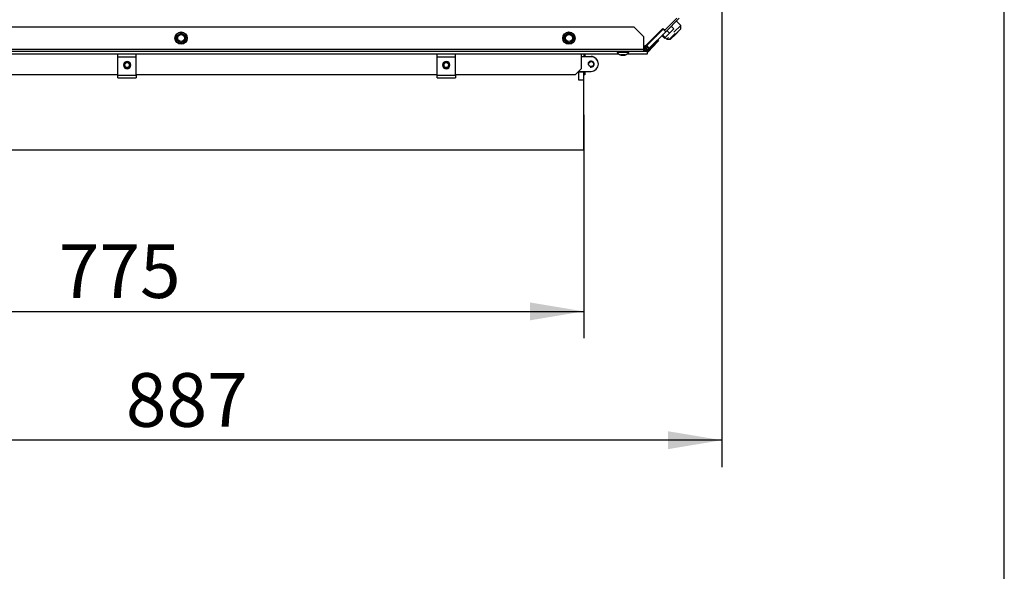
# Model space of a CAD drawing. Units: millimetres. Extents: x 0 to 932, y 1 to 1486.
# Drawn here: x 760 to 840, y 338 to 383 of the extents above; entities that cross this region are included whole.
import ezdxf
from ezdxf.enums import TextEntityAlignment as Align

# ---------------------------------------------------------------- set-up
doc = ezdxf.new("R2010")
doc.units = ezdxf.units.MM
for name, color, linetype in [('Default', 7, 'Continuous'), ('H19-075R', 7, 'Continuous'), ('H19-203-0', 7, 'Continuous'), ('H19-540', 7, 'Continuous'), ('H19-617', 7, 'Continuous'), ('H19-618', 7, 'Continuous'), ('H19-633L', 7, 'Continuous'), ('H19-681', 7, 'Continuous'), ('H19-683L', 7, 'Continuous'), ('H23-183', 7, 'Continuous'), ('NUT_DIN_EN_ISO_4', 7, 'Continuous'), ('RYCHLOMATICE_SNU', 7, 'Continuous'), ('SCREW_BN_9524_M5', 7, 'Continuous'), ('SCREW_DIN_7991_M', 7, 'Continuous'), ('SCREW_DIN_912_M5', 7, 'Continuous'), ('SCREW_DIN_912_M6', 7, 'Continuous'), ('SCREW_DIN_933_M5', 7, 'Continuous'), ('SCREW_DIN_ISO_10', 7, 'Continuous'), ('SCREW_ISO_7380_M', 7, 'Continuous')]:
    doc.layers.add(name, color=color, linetype=linetype)
doc.styles.add('SEACAD_Arial_Narrow', font='ARIALN.TTF')
doc.dimstyles.new('ISO', dxfattribs={"dimtxt": 4.375, "dimasz": 4.375, "dimexe": 2.1875, "dimexo": 0, "dimgap": 1.09375, "dimtad": 1, "dimlfac": 10, "dimtxsty": 'SEACAD_Arial_Narrow', "dimblk1": '_SE_FILLED', "dimblk2": '_SE_FILLED', "dimsah": 1, "dimcen": 2.1875, "dimadec": 0, "dimazin": 0, "dimtfac": 0.75, "dimtdec": 3, "dimtmove": 0, "dimatfit": 3, "dimfxl": 1, "dimarcsym": 0})

# ---------------------------------------------------------------- blocks, each defined once
blk = doc.blocks.new('SE18')
at = {"layer": 'H19-075R', "color": 7, "linetype": 'Continuous'}
for p, q in [((811.975, 381.979), (811.94, 382.014)), ((812.011, 382.085), (812.046, 382.05)), ((812.016, 382.09), (812.051, 382.054))]:
    blk.add_line(p, q, dxfattribs=at)
blk.add_ellipse((811.372, 381.941), major_axis=(0.283, -0.283), ratio=0.999976, start_param=5.777825, end_param=6.283185, dxfattribs=at)
at = {"layer": 'H19-203-0', "color": 7, "linetype": 'Continuous'}
for p, q in [((813.641, 382.513), (813.288, 382.867)), ((813.641, 382.513), (813.076, 381.948)), ((813.174, 381.763), (813.641, 382.23)), ((813.641, 382.23), (813.641, 382.513)), ((812.39, 381.502), (812.51, 381.382)), ((812.651, 381.523), (812.51, 381.382)), ((812.51, 381.382), (812.793, 381.382)), ((812.793, 381.382), (812.836, 381.425))]:
    blk.add_line(p, q, dxfattribs=at)
at = {"layer": 'H19-540', "color": 7, "linetype": 'Continuous'}
for p, q in [((805.731, 379.978), (805.731, 379.958)), ((805.831, 380.184), (805.831, 379.958)), ((805.731, 378.758), (805.731, 378.728)), ((805.731, 378.678), (805.831, 378.678)), ((805.831, 378.758), (805.831, 378.678)), ((805.831, 378.678), (805.831, 378.478)), ((805.831, 378.478), (805.731, 378.478))]:
    blk.add_line(p, q, dxfattribs=at)
at = {"layer": 'H19-617', "color": 7, "linetype": 'Continuous'}
for p, q in [((813.511, 383.09), (812.415, 381.994)), ((812.202, 382.206), (810.863, 380.866)), ((811.075, 380.654), (812.415, 381.994)), ((812.221, 382.224), (812.202, 382.206)), ((812.202, 382.206), (812.415, 381.994)), ((810.651, 380.778), (810.631, 380.778)), ((810.631, 380.478), (810.651, 380.478)), ((810.651, 380.478), (810.651, 380.778)), ((810.689, 380.781), (810.765, 380.801)), ((810.689, 380.781), (810.727, 380.483)), ((810.727, 380.483), (810.88, 380.524)), ((810.765, 380.801), (810.834, 380.841)), ((810.765, 380.801), (810.88, 380.524)), ((810.834, 380.841), (811.017, 380.603)), ((811.075, 380.654), (810.863, 380.866)), ((810.88, 380.524), (811.017, 380.603))]:
    blk.add_line(p, q, dxfattribs=at)
for radius, start, end in [(0.3, 270.00005, 277.35366), (0.6, 270.00005, 277.35366), (0.3, 307.64645, 315), (0.6, 307.64645, 315)]:
    blk.add_arc((810.651, 381.078), radius, start, end, dxfattribs=at)
at = {"layer": 'H19-618', "color": 7, "linetype": 'Continuous'}
for p, q in [((812.398, 382.189), (813.317, 383.108)), ((810.871, 380.945), (812.186, 382.26)), ((812.186, 382.26), (812.256, 382.189))]:
    blk.add_line(p, q, dxfattribs=at)
for centre, radius, start in [((812.327, 382.26), 0.1, 225), ((810.588, 381.228), 0.4, 276.08707)]:
    blk.add_arc(centre, radius, start, 315, dxfattribs=at)
at = {"layer": 'H19-633L', "color": 7, "linetype": 'Continuous'}
for p, q in [((809.831, 382.378), (738.345, 382.378)), ((810.631, 381.578), (809.831, 382.378)), ((810.631, 380.578), (810.631, 381.578)), ((811.218, 380.739), (811.763, 381.324)), ((811.837, 381.256), (811.291, 380.671)), ((811.763, 381.324), (811.837, 381.256)), ((810.631, 380.378), (736.431, 380.378)), ((736.545, 380.578), (810.631, 380.578)), ((810.631, 380.378), (810.631, 380.578)), ((810.931, 380.378), (810.631, 380.378)), ((810.931, 380.478), (810.651, 380.478)), ((810.931, 380.196), (810.931, 380.378)), ((811.218, 380.739), (811.004, 380.51)), ((811.291, 380.671), (811.077, 380.442)), ((811.291, 380.671), (811.218, 380.739)), ((736.431, 380.196), (808.574, 380.196)), ((736.431, 380.184), (808.59, 380.184)), ((805.531, 380.184), (805.531, 378.978)), ((809.272, 380.184), (810.931, 380.184)), ((809.288, 380.196), (810.931, 380.196)), ((810.931, 380.196), (810.931, 380.184)), ((805.031, 378.478), (805.531, 378.978)), ((767.781, 378.478), (743.281, 378.478)), ((793.781, 378.478), (769.281, 378.478)), ((805.031, 378.478), (795.281, 378.478))]:
    blk.add_line(p, q, dxfattribs=at)
for radius in [0.1, 0.2]:
    blk.add_arc((810.931, 380.578), radius, 270, 317, dxfattribs=at)
at = {"layer": 'H19-681', "color": 7, "linetype": 'Continuous'}
for p, q in [((805.531, 379.978), (805.731, 379.978)), ((805.731, 380.184), (805.731, 379.978)), ((805.331, 378.728), (805.731, 378.728)), ((805.331, 378.078), (805.331, 378.728)), ((805.731, 378.078), (805.731, 378.728)), ((805.331, 378.078), (805.731, 378.078)), ((805.731, 378.058), (805.731, 378.078))]:
    blk.add_line(p, q, dxfattribs=at)
at = {"layer": 'H19-683L', "color": 7, "linetype": 'Continuous'}
for p, q in [((806.331, 379.958), (805.531, 379.958)), ((805.331, 378.758), (806.331, 378.758)), ((805.331, 378.058), (805.331, 378.758)), ((805.731, 378.058), (805.331, 378.058)), ((805.731, 372.378), (805.731, 378.058)), ((728.531, 372.378), (805.731, 372.378))]:
    blk.add_line(p, q, dxfattribs=at)
blk.add_circle((806.331, 379.358), 0.207, dxfattribs=at)
for radius, start, end in [(0.25, 255, 195), (0.6, 270, 90)]:
    blk.add_arc((806.331, 379.358), radius, start, end, dxfattribs=at)
at = {"layer": 'H23-183', "color": 7, "linetype": 'Continuous'}
blk.add_line((805.831, 379.978), (806.331, 379.978), dxfattribs=at)
blk.add_arc((806.331, 379.378), 0.6, 359.04503, 90, dxfattribs=at)
at = {"layer": 'NUT_DIN_EN_ISO_4', "color": 7, "linetype": 'Continuous'}
for p, q in [((812.721, 381.878), (812.368, 381.524)), ((812.525, 382.074), (812.721, 381.878)), ((813.075, 382.231), (812.721, 381.878)), ((812.864, 382.442), (812.863, 382.442)), ((812.878, 382.428), (813.075, 382.231)), ((812.934, 382.09), (813.075, 382.231)), ((813.089, 382.215), (813.09, 382.217)), ((812.157, 381.735), (812.117, 381.666)), ((812.117, 381.666), (812.313, 381.469)), ((812.171, 381.721), (812.368, 381.524)), ((812.313, 381.469), (812.383, 381.509)), ((812.331, 381.487), (812.313, 381.469)), ((812.368, 381.524), (812.509, 381.666)), ((812.383, 381.509), (812.384, 381.51))]:
    blk.add_line(p, q, dxfattribs=at)
at = {"layer": 'RYCHLOMATICE_SNU', "color": 7, "linetype": 'Continuous'}
for p, q in [((767.781, 379.952), (767.781, 380.184)), ((767.781, 378.449), (767.781, 379.952)), ((767.781, 379.952), (769.281, 379.952)), ((769.281, 379.952), (769.281, 380.184)), ((769.281, 378.449), (769.281, 379.952)), ((793.781, 379.952), (793.781, 380.184)), ((793.781, 378.449), (793.781, 379.952)), ((793.781, 379.952), (795.281, 379.952)), ((795.281, 379.952), (795.281, 380.184)), ((795.281, 378.449), (795.281, 379.952)), ((767.781, 378.228), (767.781, 378.449)), ((767.781, 378.449), (769.281, 378.449)), ((767.781, 378.228), (769.281, 378.228)), ((769.281, 378.449), (769.281, 378.228)), ((793.781, 378.228), (793.781, 378.449)), ((793.781, 378.449), (795.281, 378.449)), ((793.781, 378.228), (795.281, 378.228)), ((795.281, 378.449), (795.281, 378.228))]:
    blk.add_line(p, q, dxfattribs=at)
for centre, start, end in [((768.531, 379.278), 90, 270), ((768.531, 379.278), 270, 90), ((794.531, 379.278), 90, 270), ((794.531, 379.278), 270, 90)]:
    blk.add_arc(centre, 0.3, start, end, dxfattribs=at)
at = {"layer": 'SCREW_BN_9524_M5', "color": 7, "linetype": 'Continuous'}
for centre, radius in [((768.531, 379.278), 0.25), ((768.531, 379.278), 0.201), ((794.531, 379.278), 0.25), ((794.531, 379.278), 0.201)]:
    blk.add_circle(centre, radius, dxfattribs=at)
for centre in [(768.531, 379.278), (794.531, 379.278)]:
    blk.add_arc(centre, 0.201, 255, 195, dxfattribs=at)
at = {"layer": 'SCREW_DIN_7991_M', "color": 7, "linetype": 'Continuous'}
for p, q in [((813.4, 381.961), (813.063, 381.623)), ((813.4, 381.961), (813.4, 381.989)), ((813.034, 381.623), (813.063, 381.623))]:
    blk.add_line(p, q, dxfattribs=at)
at = {"layer": 'SCREW_DIN_912_M5', "color": 7, "linetype": 'Continuous'}
blk.add_circle((806.331, 379.358), 0.201, dxfattribs=at)
at = {"layer": 'SCREW_DIN_912_M6', "color": 7, "linetype": 'Continuous'}
for p, q in [((812.05, 382.124), (812.086, 382.089)), ((812.75, 381.425), (813.174, 381.85)), ((812.75, 381.425), (812.836, 381.425)), ((812.836, 381.425), (813.174, 381.763)), ((813.174, 381.763), (813.174, 381.85))]:
    blk.add_line(p, q, dxfattribs=at)
at = {"layer": 'SCREW_DIN_933_M5', "color": 7, "linetype": 'Continuous'}
for p, q in [((808.726, 380.113), (808.761, 380.078)), ((808.761, 380.078), (809.101, 380.078)), ((809.101, 380.078), (809.136, 380.113))]:
    blk.add_line(p, q, dxfattribs=at)
at = {"layer": 'SCREW_DIN_ISO_10', "color": 7, "linetype": 'Continuous'}
for p, q in [((772.756, 381.781), (772.931, 381.882)), ((772.931, 381.882), (773.106, 381.781)), ((804.356, 381.781), (804.531, 381.882)), ((804.531, 381.882), (804.706, 381.781)), ((772.581, 381.68), (772.756, 381.781)), ((772.581, 381.478), (772.581, 381.68)), ((772.581, 381.276), (772.581, 381.478)), ((772.756, 381.175), (772.581, 381.276)), ((772.931, 381.074), (772.756, 381.175)), ((773.106, 381.175), (772.931, 381.074)), ((773.106, 381.781), (773.281, 381.68)), ((773.281, 381.276), (773.106, 381.175)), ((773.281, 381.68), (773.281, 381.478)), ((773.281, 381.478), (773.281, 381.276)), ((804.181, 381.68), (804.356, 381.781)), ((804.181, 381.478), (804.181, 381.68)), ((804.181, 381.276), (804.181, 381.478)), ((804.356, 381.175), (804.181, 381.276)), ((804.531, 381.074), (804.356, 381.175)), ((804.706, 381.175), (804.531, 381.074)), ((804.706, 381.781), (804.881, 381.68)), ((804.881, 381.276), (804.706, 381.175)), ((804.881, 381.68), (804.881, 381.478)), ((804.881, 381.478), (804.881, 381.276))]:
    blk.add_line(p, q, dxfattribs=at)
for centre, radius in [((772.931, 381.478), 0.5), ((772.931, 381.478), 0.48), ((804.531, 381.478), 0.5), ((804.531, 381.478), 0.48), ((772.931, 381.478), 0.28), ((804.531, 381.478), 0.28)]:
    blk.add_circle(centre, radius, dxfattribs=at)
for centre, radius, start, end in [((764.263, 396.492), 16.967, 300.43041, 300.72357), ((781.599, 396.492), 16.967, 239.27643, 239.55979), ((795.863, 396.492), 16.967, 300.43041, 300.72357), ((813.199, 396.492), 16.967, 239.27643, 239.55979), ((755.594, 381.478), 16.967, 359.27643, 0.72357), ((772.931, 381.478), 0.35, 120, 180), ((772.931, 381.478), 0.35, 180, 240), ((764.263, 366.464), 16.967, 60.02448, 60.13105), ((772.931, 381.478), 0.35, 60, 120), ((772.931, 381.478), 0.35, 240, 300), ((764.263, 366.464), 16.967, 59.27643, 59.55979), ((781.599, 366.464), 16.967, 120.43041, 120.72357), ((772.931, 381.478), 0.35, 0, 60), ((772.931, 381.478), 0.35, 300, 0), ((781.599, 366.464), 16.967, 119.84673, 120.02448), ((790.267, 381.478), 16.967, 179.27643, 180.72357), ((787.194, 381.478), 16.967, 359.27643, 0.72357), ((804.531, 381.478), 0.35, 120, 180), ((804.531, 381.478), 0.35, 180, 240), ((804.531, 381.478), 0.35, 60, 120), ((804.531, 381.478), 0.35, 240, 300), ((795.863, 366.464), 16.967, 59.27643, 59.55979), ((813.199, 366.464), 16.967, 120.43041, 120.72357), ((804.531, 381.478), 0.35, 0, 60), ((804.531, 381.478), 0.35, 300, 0), ((821.867, 381.478), 16.967, 179.27643, 180.72357)]:
    blk.add_arc(centre, radius, start, end, dxfattribs=at)
at = {"layer": 'SCREW_ISO_7380_M', "color": 7, "linetype": 'Continuous'}
for p, q in [((808.456, 380.378), (808.456, 380.328)), ((808.456, 380.328), (809.406, 380.328)), ((809.406, 380.328), (809.406, 380.378)), ((809.125, 380.109), (808.736, 380.109)), ((808.744, 380.108), (809.117, 380.108))]:
    blk.add_line(p, q, dxfattribs=at)
for centre, radius, start, end in [((808.897, 380.604), 0.52, 212.05483, 252.0594), ((808.965, 380.604), 0.52, 287.9406, 327.94517), ((808.744, 380.134), 0.026, 252.0594, 270), ((809.117, 380.134), 0.026, 270, 287.9406)]:
    blk.add_arc(centre, radius, start, end, dxfattribs=at)
blk = doc.blocks.new('DMBLK210')
at = {"layer": 'Default', "linetype": 'Continuous'}
for points in [[(732.606, 358.473), (732.606, 359.931), (728.231, 359.202)], [(801.356, 358.473), (805.731, 359.202), (801.356, 359.931)]]:
    blk.add_hatch(color=7, dxfattribs=at).paths.add_polyline_path(points)
at = {"layer": 'Default', "color": 7, "linetype": 'Continuous'}
for p, q in [((805.731, 375.218), (805.731, 357.015)), ((728.231, 372.678), (728.231, 357.015)), ((728.231, 359.202), (805.731, 359.202))]:
    blk.add_line(p, q, dxfattribs=at)
at = {"layer": 'Default', "color": 7, "linetype": 'Continuous', "style": 'SEACAD_Arial_Narrow'}
blk.add_text('775', height=4.375, dxfattribs=at).set_placement((762.954, 364.671), align=Align.TOP_LEFT)
blk = doc.blocks.new('_SE_FILLED')
at = {"color": 0}
blk.add_line((0, 0), (-1, 0), dxfattribs=at)
blk.add_solid([(0, 0), (-1, -0.1665), (-1, 0.1665), (0, 0)], dxfattribs=at)
blk = doc.blocks.new('DMBLK212')
at = {"layer": 'Default', "linetype": 'Continuous'}
for points in [[(732.606, 347.973), (732.606, 349.431), (728.231, 348.702)], [(812.606, 347.973), (816.981, 348.702), (812.606, 349.431)]]:
    blk.add_hatch(color=7, dxfattribs=at).paths.add_polyline_path(points)
at = {"layer": 'Default', "color": 7, "linetype": 'Continuous'}
for p, q in [((816.981, 386.501), (816.981, 346.515)), ((728.231, 372.678), (728.231, 346.515)), ((816.981, 348.702), (728.231, 348.702))]:
    blk.add_line(p, q, dxfattribs=at)
at = {"layer": 'Default', "color": 7, "linetype": 'Continuous', "style": 'SEACAD_Arial_Narrow'}
blk.add_text('887', height=4.375, dxfattribs=at).set_placement((768.43, 354.171), align=Align.TOP_LEFT)
blk = doc.blocks.new('RÁMEČEK_VÝKRESU_A3')
at = {"layer": 'Default', "color": 7, "linetype": 'Continuous'}
blk.add_line((420, 0), (420, 297), dxfattribs=at)

msp = doc.modelspace()

# ---------------------------------------------------------------- block references
at = {"layer": 'Default', "color": 7}
msp.add_blockref('RÁMEČEK_VÝKRESU_A3', (419.9992, 297.9993), dxfattribs=at)
at = {"layer": 'Default'}
msp.add_blockref('SE18', (0, 0), dxfattribs=at)

# ---------------------------------------------------------------- dimensions: what is measured, and where the dimension line sits
at = {"layer": 'Default', "color": 7, "linetype": 'Continuous'}
dim = msp.add_linear_dim(base=(728.2308804, 348.7023235), p1=(816.9808803, 386.5013131), p2=(728.2308804, 372.6781357), text='\\A1;<>', dimstyle='ISO', override={"dimdec": 0}, dxfattribs=at)
dim.commit()
dim.dimension.update_dxf_attribs({"geometry": 'DMBLK212', "text_midpoint": (772.6058817, 348.7023235), "dimtype": 160})
dim = msp.add_linear_dim(base=(805.7309, 359.2023), p1=(728.2309, 372.6781), p2=(805.7309, 375.2181), text='\\A1;<>', dimstyle='ISO', dxfattribs=at)
dim.commit()
dim.dimension.update_dxf_attribs({"geometry": 'DMBLK210', "text_midpoint": (766.9809, 359.2023), "dimtype": 160})

doc.saveas('drawing.dxf')
